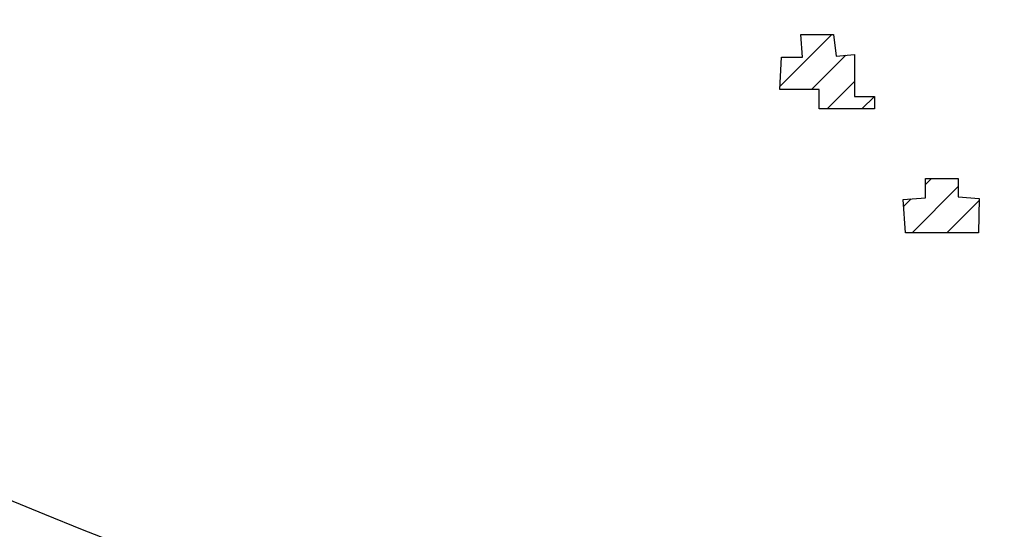
# Model space of a CAD drawing. Extents: x -183 to 0, y 0 to 320.
# Drawn here: x -63 to -61, y 30 to 31 of the extents above; entities that cross this region are included whole.
import ezdxf

# ---------------------------------------------------------------- set-up
doc = ezdxf.new("R2010")
doc.units = 0
doc.header["$LTSCALE"] = 25

msp = doc.modelspace()

# ---------------------------------------------------------------- linework, layer by layer
at = {"linetype": 'Continuous'}
for p, q in [((-61.65, 30.4522), (-61.5428, 30.5592)), ((-61.607, 30.5592), (-61.5394, 30.5592)), ((-61.6035, 30.5124), (-61.607, 30.5592)), ((-61.5394, 30.5592), (-61.5342, 30.5142)), ((-61.6503, 30.4449), (-61.6468, 30.5124)), ((-61.6468, 30.5124), (-61.6035, 30.5124)), ((-61.5851, 30.4449), (-61.514, 30.516)), ((-61.5342, 30.5142), (-61.4961, 30.5176)), ((-61.4961, 30.5176), (-61.4961, 30.431)), ((-61.5529, 30.405), (-61.4961, 30.4619)), ((-61.5688, 30.4449), (-61.6503, 30.4449)), ((-61.5688, 30.405), (-61.5688, 30.4449)), ((-61.4961, 30.431), (-61.4545, 30.431)), ((-61.4809, 30.405), (-61.4549, 30.431)), ((-61.4545, 30.431), (-61.4545, 30.405)), ((-61.4545, 30.405), (-61.5688, 30.405)), ((-61.3489, 30.2488), (-61.3365, 30.2612)), ((-61.3488, 30.2214), (-61.3488, 30.2612)), ((-61.3488, 30.2612), (-61.2812, 30.2612)), ((-61.2812, 30.2612), (-61.2812, 30.2231)), ((-61.3769, 30.1486), (-61.2812, 30.2443)), ((-61.3956, 30.2179), (-61.3488, 30.2214)), ((-61.3904, 30.1486), (-61.3956, 30.2179)), ((-61.3945, 30.2032), (-61.3785, 30.2192)), ((-61.305, 30.1486), (-61.238, 30.2156)), ((-61.2812, 30.2231), (-61.2379, 30.2196)), ((-61.2379, 30.2196), (-61.2396, 30.1486)), ((-61.2396, 30.1486), (-61.3904, 30.1486))]:
    msp.add_line(p, q, dxfattribs=at)
for radius in [8.4818, 8.4381, 6.8698]:
    msp.add_circle((-60.5747, 35.928), radius, dxfattribs=at)

doc.saveas('drawing.dxf')
